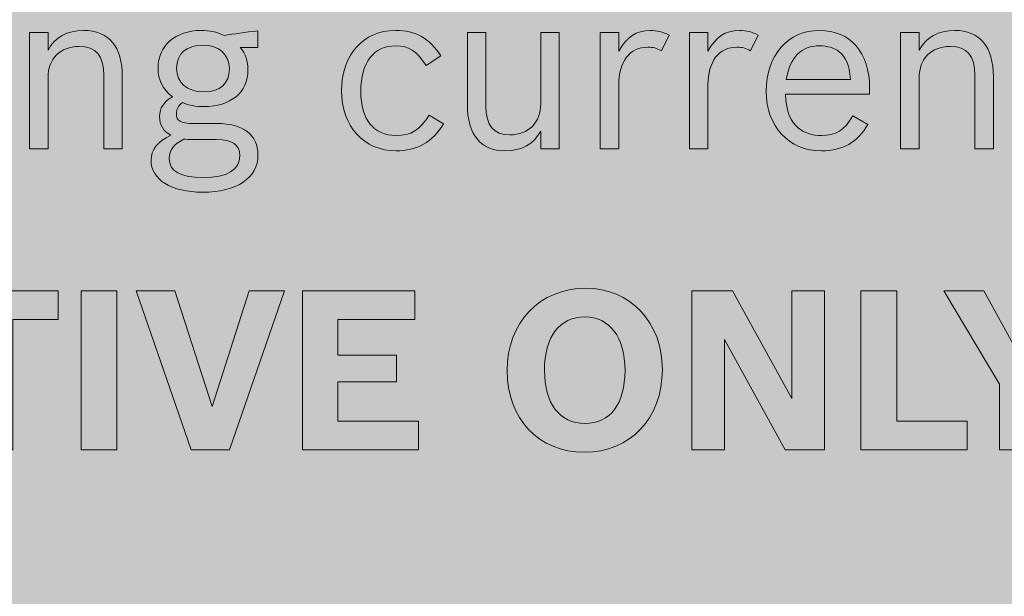
# Model space of a CAD drawing. Units: inches. Extents: x -2.8 to 7.8, y -2 to 7.
# Drawn here: x -0.7 to -0.2, y 2.9 to 3.2 of the extents above; entities that cross this region are included whole.
import ezdxf

# ---------------------------------------------------------------- set-up
doc = ezdxf.new("R2010")
doc.units = ezdxf.units.IN
doc.header["$MEASUREMENT"] = 0
doc.layers.add('Layer 1', color=7, linetype='Continuous')

# ---------------------------------------------------------------- blocks, each defined once
blk = doc.blocks.new('block 1876')
at = {"layer": 'Layer 1', "true_color": 0xffffff}
h = blk.add_hatch(color=7, dxfattribs=at)
h.dxf.hatch_style = 2
h.paths.add_polyline_path([(-0.71933, 3.08435), (-0.74173, 3.08435), (-0.74173, 3.09857), (-0.67921, 3.09857), (-0.67921, 3.08435), (-0.7016, 3.08435), (-0.7016, 3.01978), (-0.71933, 3.01978)])
h = blk.add_hatch(color=7, dxfattribs=at)
h.dxf.hatch_style = 2
h.paths.add_polyline_path([(-0.66784, 3.09857), (-0.65011, 3.09857), (-0.65011, 3.01978), (-0.66784, 3.01978)])
h = blk.add_hatch(color=7, dxfattribs=at)
h.dxf.hatch_style = 2
h.paths.add_polyline_path([(-0.64049, 3.09857), (-0.62143, 3.09857), (-0.60291, 3.04115), (-0.58451, 3.09857), (-0.56711, 3.09857), (-0.59438, 3.01978), (-0.61322, 3.01978)])
h = blk.add_hatch(color=7, dxfattribs=at)
h.dxf.hatch_style = 2
h.paths.add_polyline_path([(-0.55808, 3.09857), (-0.50243, 3.09857), (-0.50243, 3.08435), (-0.54057, 3.08435), (-0.54057, 3.06661), (-0.51152, 3.06661), (-0.51152, 3.0535), (-0.54057, 3.0535), (-0.54057, 3.03399), (-0.50066, 3.03399), (-0.50066, 3.01978), (-0.55808, 3.01978)])
h = blk.add_hatch(color=7, dxfattribs=at)
h.dxf.hatch_style = 2
edge = h.paths.add_edge_path()
edge.add_spline(control_points=[(-0.37981, 3.05945), (-0.37981, 3.03531), (-0.39566, 3.01856), (-0.41849, 3.01856), (-0.4411, 3.01856), (-0.45673, 3.0351), (-0.45673, 3.05901), (-0.45673, 3.08281), (-0.44055, 3.09979), (-0.41783, 3.09979), (-0.39566, 3.09979), (-0.37981, 3.08292), (-0.37981, 3.05945)], knot_values=[0, 0, 0, 0, 1, 1, 1, 2, 2, 2, 3, 3, 3, 4, 4, 4, 4], degree=3, periodic=1)
edge = h.paths.add_edge_path()
edge.add_spline(control_points=[(-0.43822, 3.05912), (-0.43822, 3.0427), (-0.43068, 3.03278), (-0.41816, 3.03278), (-0.40563, 3.03278), (-0.39832, 3.04248), (-0.39832, 3.05912), (-0.39832, 3.07543), (-0.40586, 3.08557), (-0.41805, 3.08557), (-0.43079, 3.08557), (-0.43822, 3.07587), (-0.43822, 3.05912)], knot_values=[0, 0, 0, 0, 1, 1, 1, 2, 2, 2, 3, 3, 3, 4, 4, 4, 4], degree=3, periodic=1)
h = blk.add_hatch(color=7, dxfattribs=at)
h.dxf.hatch_style = 2
h.paths.add_polyline_path([(-0.36524, 3.09857), (-0.34507, 3.09857), (-0.31569, 3.04513), (-0.31569, 3.09857), (-0.29951, 3.09857), (-0.29951, 3.01978), (-0.31891, 3.01978), (-0.34906, 3.07444), (-0.34906, 3.01978), (-0.36524, 3.01978)])
h = blk.add_hatch(color=7, dxfattribs=at)
h.dxf.hatch_style = 2
h.paths.add_polyline_path([(-0.28139, 3.09857), (-0.26366, 3.09857), (-0.26366, 3.03399), (-0.22875, 3.03399), (-0.22875, 3.01978), (-0.28139, 3.01978)])
h = blk.add_hatch(color=7, dxfattribs=at)
h.dxf.hatch_style = 2
h.paths.add_polyline_path([(-0.21282, 3.05229), (-0.24031, 3.09857), (-0.22047, 3.09857), (-0.2034, 3.06738), (-0.18666, 3.09857), (-0.16871, 3.09857), (-0.19509, 3.0524), (-0.19509, 3.01978), (-0.21282, 3.01978)])
at = {"layer": 'Layer 1', "lineweight": 0}
for points in [[(-0.71933, 3.08435), (-0.74173, 3.08435), (-0.74173, 3.09857), (-0.67921, 3.09857), (-0.67921, 3.08435), (-0.7016, 3.08435), (-0.7016, 3.01978), (-0.71933, 3.01978), (-0.71933, 3.08435)], [(-0.66784, 3.09857), (-0.65011, 3.09857), (-0.65011, 3.01978), (-0.66784, 3.01978), (-0.66784, 3.09857)], [(-0.64049, 3.09857), (-0.62143, 3.09857), (-0.60291, 3.04115), (-0.58451, 3.09857), (-0.56711, 3.09857), (-0.59438, 3.01978), (-0.61322, 3.01978), (-0.64049, 3.09857)], [(-0.55808, 3.09857), (-0.50243, 3.09857), (-0.50243, 3.08435), (-0.54057, 3.08435), (-0.54057, 3.06661), (-0.51152, 3.06661), (-0.51152, 3.0535), (-0.54057, 3.0535), (-0.54057, 3.03399), (-0.50066, 3.03399), (-0.50066, 3.01978), (-0.55808, 3.01978), (-0.55808, 3.09857)], [(-0.36524, 3.09857), (-0.34507, 3.09857), (-0.31569, 3.04513), (-0.31569, 3.09857), (-0.29951, 3.09857), (-0.29951, 3.01978), (-0.31891, 3.01978), (-0.34906, 3.07444), (-0.34906, 3.01978), (-0.36524, 3.01978), (-0.36524, 3.09857)], [(-0.28139, 3.09857), (-0.26366, 3.09857), (-0.26366, 3.03399), (-0.22875, 3.03399), (-0.22875, 3.01978), (-0.28139, 3.01978), (-0.28139, 3.09857)], [(-0.21282, 3.05229), (-0.24031, 3.09857), (-0.22047, 3.09857), (-0.2034, 3.06738), (-0.18666, 3.09857), (-0.16871, 3.09857), (-0.19509, 3.0524), (-0.19509, 3.01978), (-0.21282, 3.01978), (-0.21282, 3.05229)]]:
    blk.add_lwpolyline(points, dxfattribs=at)
for points in [[(-0.37981, 3.05945), (-0.37981, 3.03531), (-0.39566, 3.01856), (-0.41849, 3.01856), (-0.4411, 3.01856), (-0.45673, 3.0351), (-0.45673, 3.05901), (-0.45673, 3.08281), (-0.44055, 3.09979), (-0.41783, 3.09979), (-0.39566, 3.09979), (-0.37981, 3.08292), (-0.37981, 3.05945)], [(-0.43822, 3.05912), (-0.43822, 3.0427), (-0.43068, 3.03278), (-0.41816, 3.03278), (-0.40563, 3.03278), (-0.39832, 3.04248), (-0.39832, 3.05912), (-0.39832, 3.07543), (-0.40586, 3.08557), (-0.41805, 3.08557), (-0.43079, 3.08557), (-0.43822, 3.07587), (-0.43822, 3.05912)]]:
    blk.add_open_spline(points, degree=3, knots=[0, 0, 0, 0, 1, 1, 1, 2, 2, 2, 3, 3, 3, 4, 4, 4, 4], dxfattribs=at)
blk = doc.blocks.new('block 1994')
at = {"layer": 'Layer 1', "true_color": 0xffffff}
h = blk.add_hatch(color=7, dxfattribs=at)
h.dxf.hatch_style = 2
edge = h.paths.add_edge_path()
edge.add_spline(control_points=[(-0.69341, 3.22648), (-0.69341, 3.22648), (-0.68421, 3.22648), (-0.68421, 3.22648), (-0.68421, 3.22648), (-0.68421, 3.21766), (-0.68421, 3.21766), (-0.68066, 3.22416), (-0.67479, 3.22747), (-0.66659, 3.22747), (-0.65418, 3.22747), (-0.64741, 3.21942), (-0.64741, 3.20454), (-0.64741, 3.20454), (-0.64741, 3.16884), (-0.64741, 3.16884), (-0.64741, 3.16884), (-0.65662, 3.16884), (-0.65662, 3.16884), (-0.65662, 3.16884), (-0.65662, 3.2052), (-0.65662, 3.2052), (-0.65662, 3.21512), (-0.66039, 3.21953), (-0.66892, 3.21953), (-0.67823, 3.21953), (-0.68421, 3.21347), (-0.68421, 3.2041), (-0.68421, 3.2041), (-0.68421, 3.16884), (-0.68421, 3.16884), (-0.68421, 3.16884), (-0.69341, 3.16884), (-0.69341, 3.16884), (-0.69341, 3.16884), (-0.69341, 3.22648), (-0.69341, 3.22648)], knot_values=[0, 0, 0, 0, 1, 1, 1, 2, 2, 2, 3, 3, 3, 4, 4, 4, 5, 5, 5, 6, 6, 6, 7, 7, 7, 8, 8, 8, 9, 9, 9, 10, 10, 10, 11, 11, 11, 12, 12, 12, 12], degree=3, periodic=1)
h = blk.add_hatch(color=7, dxfattribs=at)
h.dxf.hatch_style = 2
edge = h.paths.add_edge_path()
edge.add_spline(control_points=[(-0.60058, 3.1814), (-0.5875, 3.1814), (-0.58019, 3.17578), (-0.58019, 3.16586), (-0.58019, 3.15452), (-0.59071, 3.14735), (-0.60756, 3.14735), (-0.62319, 3.14735), (-0.63317, 3.15352), (-0.63317, 3.16322), (-0.63317, 3.1684), (-0.62995, 3.17247), (-0.6233, 3.17556), (-0.62718, 3.17766), (-0.62895, 3.18063), (-0.62895, 3.18482), (-0.62895, 3.18901), (-0.62696, 3.19209), (-0.62263, 3.19462), (-0.6274, 3.19848), (-0.62973, 3.20301), (-0.62973, 3.20873), (-0.62973, 3.21986), (-0.62108, 3.22747), (-0.60845, 3.22747), (-0.60413, 3.22747), (-0.60091, 3.22681), (-0.59692, 3.22505), (-0.59204, 3.2257), (-0.5865, 3.22648), (-0.5803, 3.22736), (-0.5803, 3.22736), (-0.5803, 3.21909), (-0.5803, 3.21909), (-0.5803, 3.21909), (-0.58894, 3.21909), (-0.58894, 3.21909), (-0.58628, 3.21567), (-0.58517, 3.21237), (-0.58517, 3.20807), (-0.58517, 3.19672), (-0.59359, 3.18978), (-0.60712, 3.18978), (-0.6111, 3.18978), (-0.61421, 3.19033), (-0.61765, 3.19176), (-0.61975, 3.19), (-0.62064, 3.18845), (-0.62064, 3.18636), (-0.62064, 3.18261), (-0.61865, 3.1814), (-0.61211, 3.1814), (-0.61211, 3.1814), (-0.60058, 3.1814), (-0.60058, 3.1814)], knot_values=[0, 0, 0, 0, 1, 1, 1, 2, 2, 2, 3, 3, 3, 4, 4, 4, 5, 5, 5, 6, 6, 6, 7, 7, 7, 8, 8, 8, 9, 9, 9, 10, 10, 10, 11, 11, 11, 12, 12, 12, 13, 13, 13, 14, 14, 14, 15, 15, 15, 16, 16, 16, 17, 17, 17, 18, 18, 18, 18], degree=3, periodic=1)
edge = h.paths.add_edge_path()
edge.add_spline(control_points=[(-0.61321, 3.17346), (-0.6141, 3.17346), (-0.61599, 3.17358), (-0.61687, 3.17369), (-0.62197, 3.17115), (-0.62419, 3.16817), (-0.62419, 3.1641), (-0.62419, 3.15782), (-0.61853, 3.15462), (-0.60734, 3.15462), (-0.59537, 3.15462), (-0.58916, 3.15837), (-0.58916, 3.16542), (-0.58916, 3.17082), (-0.59304, 3.17346), (-0.60069, 3.17346), (-0.60069, 3.17346), (-0.61321, 3.17346), (-0.61321, 3.17346)], knot_values=[0, 0, 0, 0, 1, 1, 1, 2, 2, 2, 3, 3, 3, 4, 4, 4, 5, 5, 5, 6, 6, 6, 6], degree=3, periodic=1)
edge = h.paths.add_edge_path()
edge.add_spline(control_points=[(-0.62053, 3.20873), (-0.62053, 3.20157), (-0.61543, 3.19705), (-0.60712, 3.19705), (-0.59892, 3.19705), (-0.59437, 3.20113), (-0.59437, 3.20851), (-0.59437, 3.21556), (-0.59947, 3.22019), (-0.60756, 3.22019), (-0.61566, 3.22019), (-0.62053, 3.2159), (-0.62053, 3.20873)], knot_values=[0, 0, 0, 0, 1, 1, 1, 2, 2, 2, 3, 3, 3, 4, 4, 4, 4], degree=3, periodic=1)
h = blk.add_hatch(color=7, dxfattribs=at)
h.dxf.hatch_style = 2
edge = h.paths.add_edge_path()
edge.add_spline(control_points=[(-0.48825, 3.18118), (-0.4938, 3.17215), (-0.50133, 3.16785), (-0.51175, 3.16785), (-0.52771, 3.16785), (-0.53879, 3.18008), (-0.53879, 3.1976), (-0.53879, 3.21546), (-0.52804, 3.22747), (-0.51208, 3.22747), (-0.5021, 3.22747), (-0.49501, 3.2235), (-0.48958, 3.2149), (-0.48958, 3.2149), (-0.49689, 3.21006), (-0.49689, 3.21006), (-0.50166, 3.21744), (-0.50532, 3.21986), (-0.51197, 3.21986), (-0.52283, 3.21986), (-0.52926, 3.2116), (-0.52926, 3.19738), (-0.52926, 3.18339), (-0.52294, 3.17545), (-0.51175, 3.17545), (-0.50432, 3.17545), (-0.5, 3.1781), (-0.49534, 3.18559), (-0.49534, 3.18559), (-0.48825, 3.18118), (-0.48825, 3.18118)], knot_values=[0, 0, 0, 0, 1, 1, 1, 2, 2, 2, 3, 3, 3, 4, 4, 4, 5, 5, 5, 6, 6, 6, 7, 7, 7, 8, 8, 8, 9, 9, 9, 10, 10, 10, 10], degree=3, periodic=1)
h = blk.add_hatch(color=7, dxfattribs=at)
h.dxf.hatch_style = 2
edge = h.paths.add_edge_path()
edge.add_spline(control_points=[(-0.44008, 3.17766), (-0.44362, 3.17115), (-0.4495, 3.16785), (-0.4577, 3.16785), (-0.46989, 3.16785), (-0.47643, 3.17589), (-0.47643, 3.19077), (-0.47643, 3.19077), (-0.47643, 3.22648), (-0.47643, 3.22648), (-0.47643, 3.22648), (-0.46723, 3.22648), (-0.46723, 3.22648), (-0.46723, 3.22648), (-0.46723, 3.19011), (-0.46723, 3.19011), (-0.46723, 3.18019), (-0.46358, 3.17578), (-0.45537, 3.17578), (-0.44606, 3.17578), (-0.44008, 3.18185), (-0.44008, 3.19121), (-0.44008, 3.19121), (-0.44008, 3.22648), (-0.44008, 3.22648), (-0.44008, 3.22648), (-0.43087, 3.22648), (-0.43087, 3.22648), (-0.43087, 3.22648), (-0.43087, 3.16884), (-0.43087, 3.16884), (-0.43087, 3.16884), (-0.44008, 3.16884), (-0.44008, 3.16884), (-0.44008, 3.16884), (-0.44008, 3.17766), (-0.44008, 3.17766)], knot_values=[0, 0, 0, 0, 1, 1, 1, 2, 2, 2, 3, 3, 3, 4, 4, 4, 5, 5, 5, 6, 6, 6, 7, 7, 7, 8, 8, 8, 9, 9, 9, 10, 10, 10, 11, 11, 11, 12, 12, 12, 12], degree=3, periodic=1)
h = blk.add_hatch(color=7, dxfattribs=at)
h.dxf.hatch_style = 2
edge = h.paths.add_edge_path()
edge.add_spline(control_points=[(-0.41064, 3.22648), (-0.41064, 3.22648), (-0.40144, 3.22648), (-0.40144, 3.22648), (-0.40144, 3.22648), (-0.40144, 3.21722), (-0.40144, 3.21722), (-0.39767, 3.22416), (-0.39268, 3.22747), (-0.38592, 3.22747), (-0.38237, 3.22747), (-0.37961, 3.22681), (-0.3765, 3.22515), (-0.3765, 3.22515), (-0.38027, 3.21744), (-0.38027, 3.21744), (-0.38282, 3.21876), (-0.38437, 3.2192), (-0.38703, 3.2192), (-0.39601, 3.2192), (-0.40144, 3.21204), (-0.40144, 3.20047), (-0.40144, 3.20047), (-0.40144, 3.16884), (-0.40144, 3.16884), (-0.40144, 3.16884), (-0.41064, 3.16884), (-0.41064, 3.16884), (-0.41064, 3.16884), (-0.41064, 3.22648), (-0.41064, 3.22648)], knot_values=[0, 0, 0, 0, 1, 1, 1, 2, 2, 2, 3, 3, 3, 4, 4, 4, 5, 5, 5, 6, 6, 6, 7, 7, 7, 8, 8, 8, 9, 9, 9, 10, 10, 10, 10], degree=3, periodic=1)
h = blk.add_hatch(color=7, dxfattribs=at)
h.dxf.hatch_style = 2
edge = h.paths.add_edge_path()
edge.add_spline(control_points=[(-0.36644, 3.22648), (-0.36644, 3.22648), (-0.35724, 3.22648), (-0.35724, 3.22648), (-0.35724, 3.22648), (-0.35724, 3.21722), (-0.35724, 3.21722), (-0.35348, 3.22416), (-0.34848, 3.22747), (-0.34172, 3.22747), (-0.33818, 3.22747), (-0.33541, 3.22681), (-0.3323, 3.22515), (-0.3323, 3.22515), (-0.33607, 3.21744), (-0.33607, 3.21744), (-0.33862, 3.21876), (-0.34018, 3.2192), (-0.34283, 3.2192), (-0.35181, 3.2192), (-0.35724, 3.21204), (-0.35724, 3.20047), (-0.35724, 3.20047), (-0.35724, 3.16884), (-0.35724, 3.16884), (-0.35724, 3.16884), (-0.36644, 3.16884), (-0.36644, 3.16884), (-0.36644, 3.16884), (-0.36644, 3.22648), (-0.36644, 3.22648)], knot_values=[0, 0, 0, 0, 1, 1, 1, 2, 2, 2, 3, 3, 3, 4, 4, 4, 5, 5, 5, 6, 6, 6, 7, 7, 7, 8, 8, 8, 9, 9, 9, 10, 10, 10, 10], degree=3, periodic=1)
h = blk.add_hatch(color=7, dxfattribs=at)
h.dxf.hatch_style = 2
edge = h.paths.add_edge_path()
edge.add_spline(control_points=[(-0.27803, 3.18096), (-0.28313, 3.17203), (-0.29045, 3.16785), (-0.30097, 3.16785), (-0.31727, 3.16785), (-0.32835, 3.17986), (-0.32835, 3.19749), (-0.32835, 3.21523), (-0.3176, 3.22747), (-0.30197, 3.22747), (-0.28657, 3.22747), (-0.27714, 3.21666), (-0.27714, 3.19881), (-0.27714, 3.19881), (-0.27714, 3.19584), (-0.27714, 3.19584), (-0.27714, 3.19584), (-0.31882, 3.19584), (-0.31882, 3.19584), (-0.31826, 3.18702), (-0.31649, 3.1825), (-0.31228, 3.17909), (-0.30939, 3.17666), (-0.30563, 3.17545), (-0.30097, 3.17545), (-0.29377, 3.17545), (-0.28967, 3.17799), (-0.28545, 3.18515), (-0.28545, 3.18515), (-0.27803, 3.18096), (-0.27803, 3.18096)], knot_values=[0, 0, 0, 0, 1, 1, 1, 2, 2, 2, 3, 3, 3, 4, 4, 4, 5, 5, 5, 6, 6, 6, 7, 7, 7, 8, 8, 8, 9, 9, 9, 10, 10, 10, 10], degree=3, periodic=1)
edge = h.paths.add_edge_path()
edge.add_spline(control_points=[(-0.28657, 3.20322), (-0.28734, 3.21072), (-0.28889, 3.21435), (-0.29232, 3.217), (-0.29466, 3.21887), (-0.29798, 3.21986), (-0.30186, 3.21986), (-0.31106, 3.21986), (-0.31638, 3.21447), (-0.31848, 3.20322), (-0.31848, 3.20322), (-0.28657, 3.20322), (-0.28657, 3.20322)], knot_values=[0, 0, 0, 0, 1, 1, 1, 2, 2, 2, 3, 3, 3, 4, 4, 4, 4], degree=3, periodic=1)
h = blk.add_hatch(color=7, dxfattribs=at)
h.dxf.hatch_style = 2
edge = h.paths.add_edge_path()
edge.add_spline(control_points=[(-0.26178, 3.22648), (-0.26178, 3.22648), (-0.25258, 3.22648), (-0.25258, 3.22648), (-0.25258, 3.22648), (-0.25258, 3.21766), (-0.25258, 3.21766), (-0.24903, 3.22416), (-0.24316, 3.22747), (-0.23496, 3.22747), (-0.22254, 3.22747), (-0.21578, 3.21942), (-0.21578, 3.20454), (-0.21578, 3.20454), (-0.21578, 3.16884), (-0.21578, 3.16884), (-0.21578, 3.16884), (-0.22498, 3.16884), (-0.22498, 3.16884), (-0.22498, 3.16884), (-0.22498, 3.2052), (-0.22498, 3.2052), (-0.22498, 3.21512), (-0.22875, 3.21953), (-0.23728, 3.21953), (-0.2466, 3.21953), (-0.25258, 3.21347), (-0.25258, 3.2041), (-0.25258, 3.2041), (-0.25258, 3.16884), (-0.25258, 3.16884), (-0.25258, 3.16884), (-0.26178, 3.16884), (-0.26178, 3.16884), (-0.26178, 3.16884), (-0.26178, 3.22648), (-0.26178, 3.22648)], knot_values=[0, 0, 0, 0, 1, 1, 1, 2, 2, 2, 3, 3, 3, 4, 4, 4, 5, 5, 5, 6, 6, 6, 7, 7, 7, 8, 8, 8, 9, 9, 9, 10, 10, 10, 11, 11, 11, 12, 12, 12, 12], degree=3, periodic=1)
at = {"layer": 'Layer 1', "lineweight": 0}
for points, knots in [([(-0.69341, 3.22648), (-0.69341, 3.22648), (-0.68421, 3.22648), (-0.68421, 3.22648), (-0.68421, 3.22648), (-0.68421, 3.21766), (-0.68421, 3.21766), (-0.68066, 3.22416), (-0.67479, 3.22747), (-0.66659, 3.22747), (-0.65418, 3.22747), (-0.64741, 3.21942), (-0.64741, 3.20454), (-0.64741, 3.20454), (-0.64741, 3.16884), (-0.64741, 3.16884), (-0.64741, 3.16884), (-0.65662, 3.16884), (-0.65662, 3.16884), (-0.65662, 3.16884), (-0.65662, 3.2052), (-0.65662, 3.2052), (-0.65662, 3.21512), (-0.66039, 3.21953), (-0.66892, 3.21953), (-0.67823, 3.21953), (-0.68421, 3.21347), (-0.68421, 3.2041), (-0.68421, 3.2041), (-0.68421, 3.16884), (-0.68421, 3.16884), (-0.68421, 3.16884), (-0.69341, 3.16884), (-0.69341, 3.16884), (-0.69341, 3.16884), (-0.69341, 3.22648), (-0.69341, 3.22648)], [0, 0, 0, 0, 1, 1, 1, 2, 2, 2, 3, 3, 3, 4, 4, 4, 5, 5, 5, 6, 6, 6, 7, 7, 7, 8, 8, 8, 9, 9, 9, 10, 10, 10, 11, 11, 11, 12, 12, 12, 12]), ([(-0.60058, 3.1814), (-0.5875, 3.1814), (-0.58019, 3.17578), (-0.58019, 3.16586), (-0.58019, 3.15452), (-0.59071, 3.14735), (-0.60756, 3.14735), (-0.62319, 3.14735), (-0.63317, 3.15352), (-0.63317, 3.16322), (-0.63317, 3.1684), (-0.62995, 3.17247), (-0.6233, 3.17556), (-0.62718, 3.17766), (-0.62895, 3.18063), (-0.62895, 3.18482), (-0.62895, 3.18901), (-0.62696, 3.19209), (-0.62263, 3.19462), (-0.6274, 3.19848), (-0.62973, 3.20301), (-0.62973, 3.20873), (-0.62973, 3.21986), (-0.62108, 3.22747), (-0.60845, 3.22747), (-0.60413, 3.22747), (-0.60091, 3.22681), (-0.59692, 3.22505), (-0.59204, 3.2257), (-0.5865, 3.22648), (-0.5803, 3.22736), (-0.5803, 3.22736), (-0.5803, 3.21909), (-0.5803, 3.21909), (-0.5803, 3.21909), (-0.58894, 3.21909), (-0.58894, 3.21909), (-0.58628, 3.21567), (-0.58517, 3.21237), (-0.58517, 3.20807), (-0.58517, 3.19672), (-0.59359, 3.18978), (-0.60712, 3.18978), (-0.6111, 3.18978), (-0.61421, 3.19033), (-0.61765, 3.19176), (-0.61975, 3.19), (-0.62064, 3.18845), (-0.62064, 3.18636), (-0.62064, 3.18261), (-0.61865, 3.1814), (-0.61211, 3.1814), (-0.61211, 3.1814), (-0.60058, 3.1814), (-0.60058, 3.1814)], [0, 0, 0, 0, 1, 1, 1, 2, 2, 2, 3, 3, 3, 4, 4, 4, 5, 5, 5, 6, 6, 6, 7, 7, 7, 8, 8, 8, 9, 9, 9, 10, 10, 10, 11, 11, 11, 12, 12, 12, 13, 13, 13, 14, 14, 14, 15, 15, 15, 16, 16, 16, 17, 17, 17, 18, 18, 18, 18]), ([(-0.48825, 3.18118), (-0.4938, 3.17215), (-0.50133, 3.16785), (-0.51175, 3.16785), (-0.52771, 3.16785), (-0.53879, 3.18008), (-0.53879, 3.1976), (-0.53879, 3.21546), (-0.52804, 3.22747), (-0.51208, 3.22747), (-0.5021, 3.22747), (-0.49501, 3.2235), (-0.48958, 3.2149), (-0.48958, 3.2149), (-0.49689, 3.21006), (-0.49689, 3.21006), (-0.50166, 3.21744), (-0.50532, 3.21986), (-0.51197, 3.21986), (-0.52283, 3.21986), (-0.52926, 3.2116), (-0.52926, 3.19738), (-0.52926, 3.18339), (-0.52294, 3.17545), (-0.51175, 3.17545), (-0.50432, 3.17545), (-0.5, 3.1781), (-0.49534, 3.18559), (-0.49534, 3.18559), (-0.48825, 3.18118), (-0.48825, 3.18118)], [0, 0, 0, 0, 1, 1, 1, 2, 2, 2, 3, 3, 3, 4, 4, 4, 5, 5, 5, 6, 6, 6, 7, 7, 7, 8, 8, 8, 9, 9, 9, 10, 10, 10, 10]), ([(-0.44008, 3.17766), (-0.44362, 3.17115), (-0.4495, 3.16785), (-0.4577, 3.16785), (-0.46989, 3.16785), (-0.47643, 3.17589), (-0.47643, 3.19077), (-0.47643, 3.19077), (-0.47643, 3.22648), (-0.47643, 3.22648), (-0.47643, 3.22648), (-0.46723, 3.22648), (-0.46723, 3.22648), (-0.46723, 3.22648), (-0.46723, 3.19011), (-0.46723, 3.19011), (-0.46723, 3.18019), (-0.46358, 3.17578), (-0.45537, 3.17578), (-0.44606, 3.17578), (-0.44008, 3.18185), (-0.44008, 3.19121), (-0.44008, 3.19121), (-0.44008, 3.22648), (-0.44008, 3.22648), (-0.44008, 3.22648), (-0.43087, 3.22648), (-0.43087, 3.22648), (-0.43087, 3.22648), (-0.43087, 3.16884), (-0.43087, 3.16884), (-0.43087, 3.16884), (-0.44008, 3.16884), (-0.44008, 3.16884), (-0.44008, 3.16884), (-0.44008, 3.17766), (-0.44008, 3.17766)], [0, 0, 0, 0, 1, 1, 1, 2, 2, 2, 3, 3, 3, 4, 4, 4, 5, 5, 5, 6, 6, 6, 7, 7, 7, 8, 8, 8, 9, 9, 9, 10, 10, 10, 11, 11, 11, 12, 12, 12, 12]), ([(-0.41064, 3.22648), (-0.41064, 3.22648), (-0.40144, 3.22648), (-0.40144, 3.22648), (-0.40144, 3.22648), (-0.40144, 3.21722), (-0.40144, 3.21722), (-0.39767, 3.22416), (-0.39268, 3.22747), (-0.38592, 3.22747), (-0.38237, 3.22747), (-0.37961, 3.22681), (-0.3765, 3.22515), (-0.3765, 3.22515), (-0.38027, 3.21744), (-0.38027, 3.21744), (-0.38282, 3.21876), (-0.38437, 3.2192), (-0.38703, 3.2192), (-0.39601, 3.2192), (-0.40144, 3.21204), (-0.40144, 3.20047), (-0.40144, 3.20047), (-0.40144, 3.16884), (-0.40144, 3.16884), (-0.40144, 3.16884), (-0.41064, 3.16884), (-0.41064, 3.16884), (-0.41064, 3.16884), (-0.41064, 3.22648), (-0.41064, 3.22648)], [0, 0, 0, 0, 1, 1, 1, 2, 2, 2, 3, 3, 3, 4, 4, 4, 5, 5, 5, 6, 6, 6, 7, 7, 7, 8, 8, 8, 9, 9, 9, 10, 10, 10, 10]), ([(-0.36644, 3.22648), (-0.36644, 3.22648), (-0.35724, 3.22648), (-0.35724, 3.22648), (-0.35724, 3.22648), (-0.35724, 3.21722), (-0.35724, 3.21722), (-0.35348, 3.22416), (-0.34848, 3.22747), (-0.34172, 3.22747), (-0.33818, 3.22747), (-0.33541, 3.22681), (-0.3323, 3.22515), (-0.3323, 3.22515), (-0.33607, 3.21744), (-0.33607, 3.21744), (-0.33862, 3.21876), (-0.34018, 3.2192), (-0.34283, 3.2192), (-0.35181, 3.2192), (-0.35724, 3.21204), (-0.35724, 3.20047), (-0.35724, 3.20047), (-0.35724, 3.16884), (-0.35724, 3.16884), (-0.35724, 3.16884), (-0.36644, 3.16884), (-0.36644, 3.16884), (-0.36644, 3.16884), (-0.36644, 3.22648), (-0.36644, 3.22648)], [0, 0, 0, 0, 1, 1, 1, 2, 2, 2, 3, 3, 3, 4, 4, 4, 5, 5, 5, 6, 6, 6, 7, 7, 7, 8, 8, 8, 9, 9, 9, 10, 10, 10, 10]), ([(-0.27803, 3.18096), (-0.28313, 3.17203), (-0.29045, 3.16785), (-0.30097, 3.16785), (-0.31727, 3.16785), (-0.32835, 3.17986), (-0.32835, 3.19749), (-0.32835, 3.21523), (-0.3176, 3.22747), (-0.30197, 3.22747), (-0.28657, 3.22747), (-0.27714, 3.21666), (-0.27714, 3.19881), (-0.27714, 3.19881), (-0.27714, 3.19584), (-0.27714, 3.19584), (-0.27714, 3.19584), (-0.31882, 3.19584), (-0.31882, 3.19584), (-0.31826, 3.18702), (-0.31649, 3.1825), (-0.31228, 3.17909), (-0.30939, 3.17666), (-0.30563, 3.17545), (-0.30097, 3.17545), (-0.29377, 3.17545), (-0.28967, 3.17799), (-0.28545, 3.18515), (-0.28545, 3.18515), (-0.27803, 3.18096), (-0.27803, 3.18096)], [0, 0, 0, 0, 1, 1, 1, 2, 2, 2, 3, 3, 3, 4, 4, 4, 5, 5, 5, 6, 6, 6, 7, 7, 7, 8, 8, 8, 9, 9, 9, 10, 10, 10, 10]), ([(-0.26178, 3.22648), (-0.26178, 3.22648), (-0.25258, 3.22648), (-0.25258, 3.22648), (-0.25258, 3.22648), (-0.25258, 3.21766), (-0.25258, 3.21766), (-0.24903, 3.22416), (-0.24316, 3.22747), (-0.23496, 3.22747), (-0.22254, 3.22747), (-0.21578, 3.21942), (-0.21578, 3.20454), (-0.21578, 3.20454), (-0.21578, 3.16884), (-0.21578, 3.16884), (-0.21578, 3.16884), (-0.22498, 3.16884), (-0.22498, 3.16884), (-0.22498, 3.16884), (-0.22498, 3.2052), (-0.22498, 3.2052), (-0.22498, 3.21512), (-0.22875, 3.21953), (-0.23728, 3.21953), (-0.2466, 3.21953), (-0.25258, 3.21347), (-0.25258, 3.2041), (-0.25258, 3.2041), (-0.25258, 3.16884), (-0.25258, 3.16884), (-0.25258, 3.16884), (-0.26178, 3.16884), (-0.26178, 3.16884), (-0.26178, 3.16884), (-0.26178, 3.22648), (-0.26178, 3.22648)], [0, 0, 0, 0, 1, 1, 1, 2, 2, 2, 3, 3, 3, 4, 4, 4, 5, 5, 5, 6, 6, 6, 7, 7, 7, 8, 8, 8, 9, 9, 9, 10, 10, 10, 11, 11, 11, 12, 12, 12, 12]), ([(-0.62053, 3.20873), (-0.62053, 3.20157), (-0.61543, 3.19705), (-0.60712, 3.19705), (-0.59892, 3.19705), (-0.59437, 3.20113), (-0.59437, 3.20851), (-0.59437, 3.21556), (-0.59947, 3.22019), (-0.60756, 3.22019), (-0.61566, 3.22019), (-0.62053, 3.2159), (-0.62053, 3.20873)], [0, 0, 0, 0, 1, 1, 1, 2, 2, 2, 3, 3, 3, 4, 4, 4, 4]), ([(-0.28657, 3.20322), (-0.28734, 3.21072), (-0.28889, 3.21435), (-0.29232, 3.217), (-0.29466, 3.21887), (-0.29798, 3.21986), (-0.30186, 3.21986), (-0.31106, 3.21986), (-0.31638, 3.21447), (-0.31848, 3.20322), (-0.31848, 3.20322), (-0.28657, 3.20322), (-0.28657, 3.20322)], [0, 0, 0, 0, 1, 1, 1, 2, 2, 2, 3, 3, 3, 4, 4, 4, 4]), ([(-0.61321, 3.17346), (-0.6141, 3.17346), (-0.61599, 3.17358), (-0.61687, 3.17369), (-0.62197, 3.17115), (-0.62419, 3.16817), (-0.62419, 3.1641), (-0.62419, 3.15782), (-0.61853, 3.15462), (-0.60734, 3.15462), (-0.59537, 3.15462), (-0.58916, 3.15837), (-0.58916, 3.16542), (-0.58916, 3.17082), (-0.59304, 3.17346), (-0.60069, 3.17346), (-0.60069, 3.17346), (-0.61321, 3.17346), (-0.61321, 3.17346)], [0, 0, 0, 0, 1, 1, 1, 2, 2, 2, 3, 3, 3, 4, 4, 4, 5, 5, 5, 6, 6, 6, 6])]:
    blk.add_open_spline(points, degree=3, knots=knots, dxfattribs=at)
blk = doc.blocks.new('block 2')
at = {"layer": 'Layer 1', "true_color": 0x000000}
h = blk.add_hatch(color=18, dxfattribs=at)
h.dxf.hatch_style = 2
h.paths.add_polyline_path([(-1.93723, 6.46549), (-1.94466, 6.45651), (-1.95028, 6.44606), (-1.95373, 6.43472), (-1.95486, 6.42316), (-1.95486, -0.14152), (-1.95387, -0.15243), (-1.95064, -0.16355), (-1.94504, -0.17426), (-1.93723, -0.18387), (-1.92761, -0.19162), (-1.91681, -0.19718), (-1.90562, -0.20041), (-1.89467, -0.20139), (6.89232, -0.20139), (6.90328, -0.20041), (6.91451, -0.19718), (6.92527, -0.19162), (6.9349, -0.18387), (6.94273, -0.17426), (6.9483, -0.16355), (6.95153, -0.15243), (6.95255, -0.14152), (6.95255, 6.42316), (6.95139, 6.43472), (6.94796, 6.44606), (6.94231, 6.45651), (6.9349, 6.46549), (6.46848, 6.92922), (6.45946, 6.9366), (6.44899, 6.94221), (6.43756, 6.94562), (6.42591, 6.94675), (-1.42826, 6.94675), (-1.4399, 6.94562), (-1.45131, 6.94221), (-1.46181, 6.9366), (-1.47083, 6.92922)])
at = {"layer": 'Layer 1'}
for name in ['block 1994', 'block 1876']:
    blk.add_blockref(name, (0, 0), dxfattribs=at)

msp = doc.modelspace()

# ---------------------------------------------------------------- block references
at = {"layer": 'Layer 1'}
msp.add_blockref('block 2', (0, 0), dxfattribs=at)

doc.saveas('drawing.dxf')
